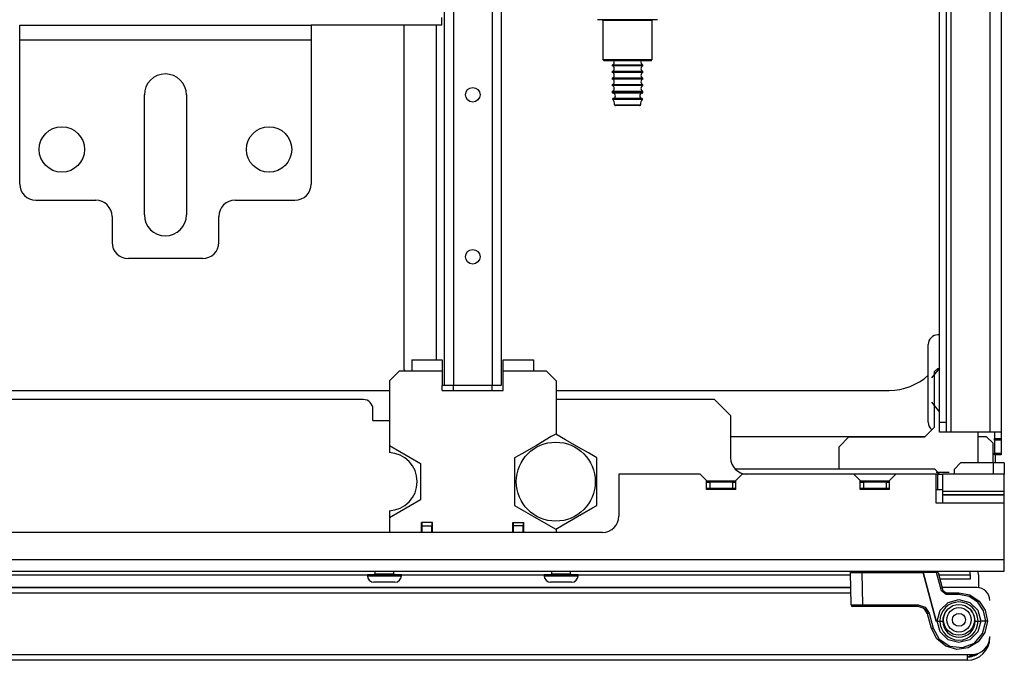
# Model space of a CAD drawing. Extents: x -257 to 41, y -63 to 178.
# Drawn here: x -144 to -132, y -62 to -54 of the extents above; entities that cross this region are included whole.
import ezdxf

# ---------------------------------------------------------------- set-up
doc = ezdxf.new("R2010")
doc.units = 0
doc.header["$MEASUREMENT"] = 0
doc.layers.add('TFR-TRI', color=7, linetype='CONTINUOUS')

msp = doc.modelspace()

# ---------------------------------------------------------------- linework, layer by layer
at = {"layer": 'TFR-TRI', "color": 155, "linetype": 'CONTINUOUS'}
for p, q in [((-139.046, -23.322), (-139.046, -58.763)), ((-138.936, -23.322), (-138.936, -58.763)), ((-138.464, -23.322), (-138.464, -58.763)), ((-138.354, -23.322), (-138.354, -58.763)), ((-139.539, -54.384), (-139.539, -58.566)), ((-139.145, -54.384), (-139.145, -58.447)), ((-139.539, -58.566), (-139.519, -58.586)), ((-139.053, -58.763), (-139.07, -58.763)), ((-139.046, -58.763), (-139.053, -58.763)), ((-139.014, -58.763), (-139.046, -58.763)), ((-138.936, -58.763), (-139.014, -58.763)), ((-138.464, -58.763), (-138.936, -58.763)), ((-138.386, -58.763), (-138.464, -58.763)), ((-138.354, -58.763), (-138.386, -58.763))]:
    msp.add_line(p, q, dxfattribs=at)
at = {"layer": 'TFR-TRI', "color": 163, "linetype": 'CONTINUOUS'}
for p, q in [((-132.416, -23.709), (-132.416, -59.327)), ((-132.278, -23.702), (-132.278, -59.327)), ((-132.888, -25.382), (-132.888, -59.327)), ((-133.026, -59.209), (-133.026, -52.826)), ((-132.947, -52.826), (-132.947, -59.209)), ((-144.207, -54.436), (-144.207, -54.384)), ((-144.207, -54.384), (-140.664, -54.384)), ((-144.207, -54.561), (-144.207, -54.436)), ((-140.664, -54.384), (-140.664, -54.436)), ((-140.664, -54.436), (-140.664, -54.561)), ((-144.207, -56.313), (-144.207, -54.561)), ((-144.207, -54.561), (-140.664, -54.561)), ((-140.664, -54.561), (-140.664, -56.313)), ((-142.691, -56.687), (-142.691, -55.231)), ((-142.18, -55.231), (-142.18, -56.687)), ((-144.01, -56.51), (-143.282, -56.51)), ((-141.589, -56.51), (-140.861, -56.51)), ((-143.085, -56.707), (-143.085, -57.022)), ((-141.786, -57.022), (-141.786, -56.707)), ((-141.983, -57.219), (-142.888, -57.219)), ((-133.026, -58.146), (-133.046, -58.146)), ((-133.164, -59.209), (-133.164, -58.264)), ((-133.026, -59.292), (-133.026, -59.209)), ((-133.026, -59.209), (-132.947, -59.209)), ((-132.947, -59.209), (-132.947, -59.292)), ((-133.026, -59.327), (-133.026, -59.292)), ((-132.947, -59.327), (-133.026, -59.327)), ((-132.947, -59.292), (-132.947, -59.327)), ((-132.93, -59.327), (-132.947, -59.327)), ((-132.888, -59.327), (-132.93, -59.327)), ((-132.416, -59.327), (-132.888, -59.327)), ((-132.318, -59.327), (-132.416, -59.327)), ((-132.357, -59.327), (-132.357, -59.406)), ((-132.278, -59.327), (-132.318, -59.327)), ((-132.278, -59.327), (-132.278, -59.406)), ((-132.357, -59.425), (-132.357, -59.406)), ((-132.357, -59.406), (-132.278, -59.406)), ((-132.357, -59.425), (-132.357, -59.583)), ((-132.278, -59.425), (-132.357, -59.425)), ((-132.278, -59.406), (-132.278, -59.425)), ((-132.278, -59.425), (-132.278, -59.583)), ((-132.357, -59.602), (-132.357, -59.583)), ((-132.357, -59.583), (-132.278, -59.583)), ((-132.278, -59.602), (-132.357, -59.602)), ((-132.278, -59.583), (-132.278, -59.602))]:
    msp.add_line(p, q, dxfattribs=at)
at = {"layer": 'TFR-TRI', "color": 11, "linetype": 'CONTINUOUS'}
for p, q in [((-139.076, -54.357), (-139.076, -54.29)), ((-139.076, -54.384), (-140.664, -54.384)), ((-139.076, -54.384), (-139.076, -54.357))]:
    msp.add_line(p, q, dxfattribs=at)
at = {"layer": 'TFR-TRI', "color": 252, "linetype": 'CONTINUOUS'}
for p, q in [((-137.134, -54.316), (-137.183, -54.316)), ((-137.001, -54.316), (-137.134, -54.316)), ((-137.118, -54.326), (-137.118, -54.801)), ((-137.078, -54.326), (-137.118, -54.326)), ((-136.968, -54.326), (-137.078, -54.326)), ((-136.818, -54.316), (-137.001, -54.316)), ((-136.818, -54.326), (-136.968, -54.326)), ((-136.636, -54.316), (-136.818, -54.316)), ((-136.668, -54.326), (-136.818, -54.326)), ((-136.558, -54.326), (-136.668, -54.326)), ((-136.502, -54.316), (-136.636, -54.316)), ((-136.518, -54.326), (-136.558, -54.326)), ((-136.518, -54.801), (-136.518, -54.326)), ((-136.453, -54.316), (-136.502, -54.316)), ((-137.118, -54.801), (-137.103, -54.816)), ((-137.118, -54.801), (-137.078, -54.801)), ((-137.078, -54.801), (-136.968, -54.801)), ((-136.968, -54.801), (-136.818, -54.801)), ((-136.818, -54.801), (-136.668, -54.801)), ((-136.668, -54.801), (-136.558, -54.801)), ((-136.558, -54.801), (-136.518, -54.801)), ((-136.533, -54.816), (-136.518, -54.801)), ((-137.065, -54.816), (-137.103, -54.816)), ((-136.961, -54.816), (-137.065, -54.816)), ((-136.818, -54.816), (-136.961, -54.816)), ((-136.676, -54.816), (-136.818, -54.816)), ((-136.571, -54.816), (-136.676, -54.816)), ((-136.533, -54.816), (-136.571, -54.816)), ((-133.201, -59.384), (-135.566, -59.384)), ((-132.455, -59.384), (-132.561, -59.384)), ((-132.376, -59.463), (-132.455, -59.384)), ((-132.376, -59.703), (-132.376, -59.463)), ((-132.77, -59.703), (-132.849, -59.782)), ((-132.376, -59.703), (-132.77, -59.703)), ((-132.376, -59.703), (-132.376, -59.837)), ((-132.279, -59.703), (-132.376, -59.703)), ((-132.239, -59.703), (-132.279, -59.703)), ((-132.239, -59.703), (-132.239, -59.837)), ((-133.085, -59.778), (-135.51, -59.778)), ((-133.026, -59.837), (-133.085, -59.778)), ((-132.849, -59.782), (-132.849, -59.837)), ((-139.89, -61.018), (-139.89, -61.049)), ((-139.658, -61.049), (-139.658, -61.018)), ((-137.742, -61.018), (-137.742, -61.049)), ((-137.51, -61.049), (-137.51, -61.018)), ((-133.752, -61.018), (-133.752, -61.034)), ((-133.52, -61.034), (-133.52, -61.018)), ((-139.981, -61.063), (-139.981, -61.073)), ((-139.92, -61.063), (-139.981, -61.063)), ((-139.981, -61.073), (-139.941, -61.073)), ((-139.941, -61.073), (-139.838, -61.073)), ((-139.774, -61.063), (-139.92, -61.063)), ((-139.864, -61.152), (-139.902, -61.152)), ((-139.89, -61.049), (-139.856, -61.049)), ((-139.774, -61.152), (-139.864, -61.152)), ((-139.856, -61.049), (-139.774, -61.049)), ((-139.838, -61.073), (-139.71, -61.073)), ((-139.774, -61.049), (-139.692, -61.049)), ((-139.628, -61.063), (-139.774, -61.063)), ((-139.683, -61.152), (-139.774, -61.152)), ((-139.71, -61.073), (-139.607, -61.073)), ((-139.692, -61.049), (-139.658, -61.049)), ((-139.646, -61.152), (-139.683, -61.152)), ((-139.567, -61.063), (-139.628, -61.063)), ((-139.607, -61.073), (-139.567, -61.073)), ((-139.567, -61.073), (-139.567, -61.063)), ((-137.833, -61.063), (-137.833, -61.073)), ((-137.772, -61.063), (-137.833, -61.063)), ((-137.833, -61.073), (-137.793, -61.073)), ((-137.793, -61.073), (-137.69, -61.073)), ((-137.626, -61.063), (-137.772, -61.063)), ((-137.717, -61.152), (-137.754, -61.152)), ((-137.742, -61.049), (-137.708, -61.049)), ((-137.626, -61.152), (-137.717, -61.152)), ((-137.708, -61.049), (-137.626, -61.049)), ((-137.69, -61.073), (-137.562, -61.073)), ((-137.626, -61.049), (-137.544, -61.049)), ((-137.48, -61.063), (-137.626, -61.063)), ((-137.536, -61.152), (-137.626, -61.152)), ((-137.562, -61.073), (-137.459, -61.073)), ((-137.544, -61.049), (-137.51, -61.049)), ((-137.498, -61.152), (-137.536, -61.152)), ((-137.419, -61.063), (-137.48, -61.063)), ((-137.459, -61.073), (-137.419, -61.073)), ((-137.419, -61.073), (-137.419, -61.063))]:
    msp.add_line(p, q, dxfattribs=at)
at = {"layer": 'TFR-TRI', "color": 251, "linetype": 'CONTINUOUS'}
for p, q in [((-137.005, -54.867), (-137.005, -54.877)), ((-136.95, -54.867), (-137.005, -54.867)), ((-136.95, -54.877), (-137.005, -54.877)), ((-136.818, -54.867), (-136.95, -54.867)), ((-136.818, -54.877), (-136.95, -54.877)), ((-136.686, -54.867), (-136.818, -54.867)), ((-136.686, -54.877), (-136.818, -54.877)), ((-136.631, -54.867), (-136.686, -54.867)), ((-136.631, -54.877), (-136.686, -54.877)), ((-136.631, -54.877), (-136.631, -54.867)), ((-137.005, -54.947), (-137.005, -54.957)), ((-136.95, -54.947), (-137.005, -54.947)), ((-136.95, -54.957), (-137.005, -54.957)), ((-137.005, -55.027), (-137.005, -55.037)), ((-136.95, -55.027), (-137.005, -55.027)), ((-136.95, -55.037), (-137.005, -55.037)), ((-136.818, -54.947), (-136.95, -54.947)), ((-136.818, -54.957), (-136.95, -54.957)), ((-136.818, -55.027), (-136.95, -55.027)), ((-136.818, -55.037), (-136.95, -55.037)), ((-136.686, -54.947), (-136.818, -54.947)), ((-136.686, -54.957), (-136.818, -54.957)), ((-136.686, -55.027), (-136.818, -55.027)), ((-136.686, -55.037), (-136.818, -55.037)), ((-136.631, -54.947), (-136.686, -54.947)), ((-136.631, -54.957), (-136.686, -54.957)), ((-136.631, -55.027), (-136.686, -55.027)), ((-136.631, -55.037), (-136.686, -55.037)), ((-136.631, -54.957), (-136.631, -54.947)), ((-136.631, -55.037), (-136.631, -55.027)), ((-137.005, -55.107), (-137.005, -55.117)), ((-136.95, -55.107), (-137.005, -55.107)), ((-136.95, -55.117), (-137.005, -55.117)), ((-136.818, -55.107), (-136.95, -55.107)), ((-136.818, -55.117), (-136.95, -55.117)), ((-136.686, -55.107), (-136.818, -55.107)), ((-136.686, -55.117), (-136.818, -55.117)), ((-136.631, -55.107), (-136.686, -55.107)), ((-136.631, -55.117), (-136.686, -55.117)), ((-136.631, -55.117), (-136.631, -55.107)), ((-137.005, -55.187), (-137.005, -55.199)), ((-136.95, -55.187), (-137.005, -55.187)), ((-137.005, -55.199), (-136.969, -55.199)), ((-136.946, -55.284), (-136.999, -55.284)), ((-136.944, -55.209), (-136.996, -55.209)), ((-136.944, -55.274), (-136.996, -55.274)), ((-136.969, -55.199), (-136.876, -55.199)), ((-136.818, -55.187), (-136.95, -55.187)), ((-136.818, -55.284), (-136.946, -55.284)), ((-136.818, -55.209), (-136.944, -55.209)), ((-136.818, -55.274), (-136.944, -55.274)), ((-136.876, -55.199), (-136.76, -55.199)), ((-136.686, -55.187), (-136.818, -55.187)), ((-136.692, -55.209), (-136.818, -55.209)), ((-136.692, -55.274), (-136.818, -55.274)), ((-136.69, -55.284), (-136.818, -55.284)), ((-136.76, -55.199), (-136.667, -55.199)), ((-136.64, -55.209), (-136.692, -55.209)), ((-136.64, -55.274), (-136.692, -55.274)), ((-136.637, -55.284), (-136.69, -55.284)), ((-136.631, -55.187), (-136.686, -55.187)), ((-136.667, -55.199), (-136.631, -55.199)), ((-136.631, -55.199), (-136.631, -55.187)), ((-136.975, -55.35), (-136.929, -55.35)), ((-136.922, -55.36), (-136.965, -55.36)), ((-136.929, -55.35), (-136.818, -55.35)), ((-136.818, -55.36), (-136.922, -55.36)), ((-136.818, -55.35), (-136.708, -55.35)), ((-136.715, -55.36), (-136.818, -55.36)), ((-136.672, -55.36), (-136.715, -55.36)), ((-136.708, -55.35), (-136.662, -55.35)), ((-140.031, -58.932), (-155.864, -58.932)), ((-135.762, -58.932), (-137.686, -58.932)), ((-135.565, -59.128), (-135.762, -58.932)), ((-139.913, -59.187), (-139.913, -59.05)), ((-139.913, -59.187), (-139.714, -59.187)), ((-135.565, -59.128), (-135.565, -59.64)), ((-135.936, -59.837), (-136.924, -59.837)), ((-136.924, -59.837), (-136.924, -60.349)), ((-135.857, -59.916), (-135.936, -59.837)), ((-135.424, -59.837), (-135.502, -59.916)), ((-134.069, -59.837), (-135.424, -59.837)), ((-133.991, -59.916), (-134.069, -59.837)), ((-133.558, -59.837), (-134.069, -59.837)), ((-133.558, -59.837), (-133.636, -59.916)), ((-133.065, -59.837), (-133.558, -59.837)), ((-133.065, -59.816), (-132.908, -59.816)), ((-133.065, -60.191), (-133.065, -59.837)), ((-133.046, -59.837), (-133.065, -59.837)), ((-133.046, -60.028), (-133.046, -59.837)), ((-133.046, -59.837), (-133.004, -59.837)), ((-133.004, -59.837), (-132.987, -59.837)), ((-132.987, -60.049), (-132.987, -59.837)), ((-132.239, -59.837), (-132.987, -59.837)), ((-132.239, -60.049), (-132.239, -59.837)), ((-135.857, -60.024), (-135.857, -59.916)), ((-135.502, -59.926), (-135.857, -59.926)), ((-135.502, -60.024), (-135.502, -59.916)), ((-133.991, -60.024), (-133.991, -59.916)), ((-133.636, -59.926), (-133.991, -59.926)), ((-133.636, -60.024), (-133.636, -59.916)), ((-135.502, -60.024), (-135.857, -60.024)), ((-133.636, -60.024), (-133.991, -60.024)), ((-132.987, -60.028), (-133.065, -60.028)), ((-132.987, -60.072), (-132.987, -60.049)), ((-132.239, -60.049), (-132.987, -60.049)), ((-132.987, -60.091), (-132.987, -60.072)), ((-132.239, -60.072), (-132.239, -60.049)), ((-132.239, -60.091), (-132.239, -60.072)), ((-132.987, -60.191), (-133.065, -60.191)), ((-132.987, -60.094), (-132.987, -60.091)), ((-132.239, -60.091), (-132.987, -60.091)), ((-132.987, -60.139), (-132.987, -60.094)), ((-132.239, -60.094), (-132.987, -60.094)), ((-132.987, -60.191), (-132.987, -60.139)), ((-132.239, -60.191), (-132.987, -60.191)), ((-132.239, -60.094), (-132.239, -60.091)), ((-132.239, -60.139), (-132.239, -60.094)), ((-132.239, -60.191), (-132.239, -60.139)), ((-132.239, -60.88), (-132.239, -60.191)), ((-137.121, -60.546), (-158.774, -60.546)), ((-132.239, -60.88), (-163.656, -60.88)), ((-132.239, -60.978), (-132.239, -60.88)), ((-163.656, -61.018), (-132.239, -61.018)), ((-132.239, -61.018), (-132.239, -60.978))]:
    msp.add_line(p, q, dxfattribs=at)
at = {"layer": 'TFR-TRI', "color": 3, "linetype": 'CONTINUOUS'}
for p, q in [((-139.44, -58.448), (-139.07, -58.448)), ((-139.44, -58.448), (-139.44, -58.488)), ((-139.44, -58.488), (-139.44, -58.586)), ((-139.07, -58.448), (-139.07, -58.455)), ((-139.07, -58.455), (-139.07, -58.478)), ((-139.07, -58.478), (-139.07, -58.512)), ((-139.07, -58.512), (-139.07, -58.555)), ((-138.33, -58.448), (-137.96, -58.448)), ((-138.33, -58.451), (-138.33, -58.448)), ((-138.33, -58.469), (-138.33, -58.451)), ((-138.33, -58.499), (-138.33, -58.469)), ((-138.33, -58.54), (-138.33, -58.499)), ((-137.96, -58.448), (-137.96, -58.488)), ((-137.96, -58.488), (-137.96, -58.586)), ((-139.596, -58.586), (-139.714, -58.704)), ((-139.44, -58.586), (-139.596, -58.586)), ((-139.07, -58.586), (-139.44, -58.586)), ((-139.07, -58.555), (-139.07, -58.586)), ((-139.07, -58.586), (-139.07, -58.763)), ((-138.33, -58.586), (-138.33, -58.54)), ((-137.96, -58.586), (-138.33, -58.586)), ((-138.33, -58.763), (-138.33, -58.586)), ((-137.804, -58.586), (-137.96, -58.586)), ((-137.686, -58.704), (-137.804, -58.586)), ((-139.714, -58.704), (-139.714, -59.491)), ((-139.07, -58.822), (-139.07, -58.763)), ((-138.936, -58.822), (-138.936, -58.763)), ((-138.464, -58.822), (-138.464, -58.763)), ((-138.33, -58.822), (-138.33, -58.763)), ((-137.686, -58.704), (-137.686, -59.355)), ((-156.181, -58.821), (-139.714, -58.821)), ((-139.07, -58.821), (-138.937, -58.821)), ((-139.07, -58.822), (-138.33, -58.822)), ((-138.464, -58.821), (-138.33, -58.821)), ((-137.686, -58.821), (-133.64, -58.821)), ((-139.714, -59.491), (-139.714, -59.576)), ((-139.714, -59.491), (-139.334, -59.711)), ((-132.349, -59.602), (-132.349, -59.703)), ((-139.334, -59.711), (-139.334, -60.149)), ((-139.334, -60.149), (-139.714, -60.369)), ((-139.714, -60.284), (-139.714, -60.369)), ((-139.714, -60.369), (-139.714, -60.546)), ((-139.322, -60.546), (-139.322, -60.428)), ((-139.188, -60.428), (-139.322, -60.428)), ((-139.188, -60.546), (-139.188, -60.428)), ((-138.212, -60.546), (-138.212, -60.428)), ((-138.212, -60.428), (-138.078, -60.428)), ((-138.078, -60.546), (-138.078, -60.428)), ((-137.686, -60.504), (-137.686, -60.546))]:
    msp.add_line(p, q, dxfattribs=at)
at = {"layer": 'TFR-TRI', "color": 15, "linetype": 'CONTINUOUS'}
for p, q in [((-133.026, -58.549), (-133.124, -58.667)), ((-133.047, -58.554), (-133.086, -58.593)), ((-133.086, -59.269), (-133.086, -58.593)), ((-133.047, -58.554), (-133.026, -58.554)), ((-133.124, -58.966), (-133.026, -59.084)), ((-133.086, -59.269), (-133.204, -59.387)), ((-132.561, -59.327), (-132.561, -59.703)), ((-134.128, -59.387), (-134.247, -59.506)), ((-134.128, -59.387), (-133.204, -59.387)), ((-134.247, -59.778), (-134.247, -59.506))]:
    msp.add_line(p, q, dxfattribs=at)
at = {"layer": 'TFR-TRI', "color": 44, "linetype": 'CONTINUOUS'}
for p, q in [((-137.691, -59.353), (-137.745, -59.383)), ((-137.571, -59.422), (-137.691, -59.353)), ((-137.745, -59.383), (-137.927, -59.489)), ((-137.41, -59.515), (-137.571, -59.422)), ((-138.102, -59.59), (-138.191, -59.641)), ((-137.927, -59.489), (-138.102, -59.59)), ((-137.295, -59.581), (-137.41, -59.515)), ((-137.191, -59.641), (-137.295, -59.581)), ((-138.191, -59.641), (-138.191, -59.762)), ((-137.191, -59.78), (-137.191, -59.641)), ((-138.191, -59.762), (-138.191, -59.894)), ((-137.191, -59.966), (-137.191, -59.78)), ((-138.191, -59.894), (-138.191, -60.08)), ((-138.191, -60.08), (-138.191, -60.219)), ((-137.191, -60.098), (-137.191, -59.966)), ((-137.191, -60.219), (-137.191, -60.098)), ((-138.191, -60.219), (-138.087, -60.279)), ((-138.087, -60.279), (-137.973, -60.345)), ((-137.427, -60.355), (-137.245, -60.25)), ((-137.245, -60.25), (-137.191, -60.219)), ((-137.973, -60.345), (-137.811, -60.438)), ((-137.811, -60.438), (-137.691, -60.507)), ((-137.602, -60.456), (-137.427, -60.355)), ((-137.691, -60.507), (-137.602, -60.456))]:
    msp.add_line(p, q, dxfattribs=at)
at = {"layer": 'TFR-TRI', "color": 7, "linetype": 'CONTINUOUS'}
for p, q in [((-135.857, -59.936), (-135.817, -59.936)), ((-135.542, -59.936), (-135.817, -59.936)), ((-135.817, -59.936), (-135.817, -60.014)), ((-135.542, -59.936), (-135.502, -59.936)), ((-135.542, -59.936), (-135.542, -60.014)), ((-133.991, -59.936), (-133.951, -59.936)), ((-133.676, -59.936), (-133.951, -59.936)), ((-133.951, -59.936), (-133.951, -60.014)), ((-133.676, -59.936), (-133.636, -59.936)), ((-133.676, -59.936), (-133.676, -60.014)), ((-135.817, -60.014), (-135.857, -60.014)), ((-135.542, -60.014), (-135.817, -60.014)), ((-135.502, -60.014), (-135.542, -60.014)), ((-133.951, -60.014), (-133.991, -60.014)), ((-133.676, -60.014), (-133.951, -60.014)), ((-133.843, -60.024), (-133.843, -60.014)), ((-133.636, -60.014), (-133.676, -60.014))]:
    msp.add_line(p, q, dxfattribs=at)
at = {"layer": 'TFR-TRI', "color": 93, "linetype": 'CONTINUOUS'}
for p, q in [((-139.314, -60.467), (-139.314, -60.428)), ((-139.196, -60.428), (-139.196, -60.467)), ((-138.204, -60.467), (-138.204, -60.428)), ((-138.086, -60.428), (-138.086, -60.467)), ((-139.314, -60.546), (-139.314, -60.467)), ((-139.314, -60.467), (-139.196, -60.467)), ((-139.196, -60.546), (-139.196, -60.467)), ((-138.204, -60.546), (-138.204, -60.467)), ((-138.086, -60.467), (-138.204, -60.467)), ((-138.086, -60.546), (-138.086, -60.467))]:
    msp.add_line(p, q, dxfattribs=at)
at = {"layer": 'TFR-TRI', "color": 63, "linetype": 'CONTINUOUS'}
for p, q in [((-134.109, -61.034), (-134.068, -61.034)), ((-134.102, -61.428), (-134.109, -61.034)), ((-134.068, -61.034), (-133.971, -61.034)), ((-134.051, -61.018), (-134.052, -61.034)), ((-133.971, -61.034), (-133.223, -61.034)), ((-133.971, -61.034), (-133.964, -61.428)), ((-133.89, -61.034), (-133.891, -61.018)), ((-133.382, -61.018), (-133.382, -61.034)), ((-133.065, -61.624), (-133.223, -61.034)), ((-133.063, -61.034), (-133.223, -61.034)), ((-133.223, -61.034), (-133.065, -61.624)), ((-133.221, -61.034), (-133.222, -61.018)), ((-133.063, -61.034), (-133.043, -61.034)), ((-133.004, -61.256), (-133.063, -61.034)), ((-133.043, -61.034), (-132.985, -61.251)), ((-132.99, -61.252), (-133.004, -61.256)), ((-132.947, -61.3), (-133.004, -61.256)), ((-132.985, -61.251), (-132.99, -61.252)), ((-132.985, -61.251), (-132.947, -61.28)), ((-133.018, -61.493), (-132.922, -61.397)), ((-132.947, -61.28), (-132.79, -61.28)), ((-132.947, -61.28), (-132.947, -61.286)), ((-132.947, -61.286), (-132.947, -61.3)), ((-132.79, -61.3), (-132.947, -61.3)), ((-132.922, -61.397), (-132.79, -61.361)), ((-132.79, -61.28), (-132.658, -61.306)), ((-132.79, -61.28), (-132.79, -61.286)), ((-132.79, -61.286), (-132.79, -61.3)), ((-132.666, -61.324), (-132.79, -61.3)), ((-132.79, -61.361), (-132.658, -61.397)), ((-132.56, -61.395), (-132.666, -61.324)), ((-132.658, -61.306), (-132.546, -61.381)), ((-132.658, -61.397), (-132.561, -61.493)), ((-132.49, -61.5), (-132.56, -61.395)), ((-132.546, -61.381), (-132.472, -61.493)), ((-134.102, -61.428), (-134.062, -61.428)), ((-134.048, -61.447), (-134.082, -61.447)), ((-134.062, -61.428), (-133.964, -61.428)), ((-133.964, -61.447), (-134.048, -61.447)), ((-133.964, -61.428), (-133.285, -61.428)), ((-133.964, -61.442), (-133.964, -61.428)), ((-133.964, -61.447), (-133.964, -61.442)), ((-133.285, -61.447), (-133.964, -61.447)), ((-133.285, -61.428), (-133.201, -61.456)), ((-133.285, -61.442), (-133.285, -61.428)), ((-133.285, -61.447), (-133.285, -61.442)), ((-133.213, -61.472), (-133.285, -61.447)), ((-133.224, -61.464), (-133.206, -61.478)), ((-133.171, -61.535), (-133.213, -61.472)), ((-133.206, -61.478), (-133.184, -61.503)), ((-133.201, -61.456), (-133.152, -61.53)), ((-133.184, -61.503), (-133.171, -61.535)), ((-133.054, -61.624), (-133.018, -61.493)), ((-132.561, -61.493), (-132.526, -61.624)), ((-132.465, -61.624), (-132.49, -61.5)), ((-132.472, -61.493), (-132.445, -61.624)), ((-133.171, -61.535), (-133.165, -61.533)), ((-133.123, -61.714), (-133.171, -61.535)), ((-133.171, -61.535), (-133.171, -61.535)), ((-133.165, -61.533), (-133.152, -61.53)), ((-133.152, -61.53), (-133.104, -61.709)), ((-133.054, -61.624), (-133.065, -61.624)), ((-133.018, -61.756), (-133.054, -61.624)), ((-133.054, -61.624), (-133.022, -61.624)), ((-133.022, -61.624), (-132.987, -61.624)), ((-132.593, -61.624), (-132.558, -61.624)), ((-132.526, -61.624), (-132.562, -61.756)), ((-132.558, -61.624), (-132.526, -61.624)), ((-132.465, -61.624), (-132.526, -61.624)), ((-132.502, -61.775), (-132.465, -61.624)), ((-132.445, -61.624), (-132.474, -61.762)), ((-132.459, -61.624), (-132.465, -61.624)), ((-132.453, -61.624), (-132.459, -61.624)), ((-132.448, -61.624), (-132.453, -61.624)), ((-132.446, -61.624), (-132.448, -61.624)), ((-132.445, -61.624), (-132.446, -61.624)), ((-133.123, -61.714), (-133.117, -61.712)), ((-133.059, -61.839), (-133.123, -61.714)), ((-133.117, -61.712), (-133.104, -61.709)), ((-133.104, -61.709), (-133.029, -61.844)), ((-132.921, -61.851), (-133.018, -61.756)), ((-132.562, -61.756), (-132.658, -61.851)), ((-132.951, -61.929), (-133.059, -61.839)), ((-133.029, -61.844), (-132.901, -61.93)), ((-132.79, -61.886), (-132.921, -61.851)), ((-132.658, -61.851), (-132.79, -61.886)), ((-132.556, -61.877), (-132.676, -61.95)), ((-132.603, -61.891), (-132.502, -61.775)), ((-132.474, -61.762), (-132.556, -61.877)), ((-132.816, -61.968), (-132.951, -61.929)), ((-132.901, -61.93), (-132.747, -61.947)), ((-132.676, -61.95), (-132.816, -61.968)), ((-132.747, -61.947), (-132.603, -61.891))]:
    msp.add_line(p, q, dxfattribs=at)
at = {"layer": 'TFR-TRI', "color": 27, "linetype": 'CONTINUOUS'}
for p, q in [((-155.996, -61.063), (-139.899, -61.063)), ((-139.649, -61.063), (-137.751, -61.063)), ((-137.502, -61.063), (-134.109, -61.063)), ((-133.035, -61.063), (-132.654, -61.063)), ((-132.654, -61.115), (-133.021, -61.115)), ((-132.654, -61.063), (-132.654, -61.115)), ((-132.554, -61.063), (-132.554, -61.215)), ((-134.106, -61.215), (-162.848, -61.215))]:
    msp.add_line(p, q, dxfattribs=at)
at = {"layer": 'TFR-TRI', "color": 214, "linetype": 'CONTINUOUS'}
for p, q in [((-162.77, -61.215), (-134.106, -61.215)), ((-132.573, -61.215), (-132.994, -61.215)), ((-132.534, -61.215), (-132.534, -61.216)), ((-134.105, -61.286), (-162.77, -61.286)), ((-163.203, -62.03), (-132.691, -62.03)), ((-132.691, -62.101), (-163.203, -62.101)), ((-132.691, -62.03), (-132.691, -62.08)), ((-132.691, -62.03), (-132.632, -62.03)), ((-132.691, -62.08), (-132.691, -62.101))]:
    msp.add_line(p, q, dxfattribs=at)
at = {"layer": 'TFR-TRI', "color": 155, "linetype": 'CONTINUOUS'}
for centre in [(-138.7, -55.229), (-138.7, -57.197)]:
    msp.add_circle(centre, 0.0886, dxfattribs=at)
at = {"layer": 'TFR-TRI', "color": 163, "linetype": 'CONTINUOUS'}
for centre in [(-143.695, -55.893), (-141.176, -55.893)]:
    msp.add_circle(centre, 0.276, dxfattribs=at)
at = {"layer": 'TFR-TRI', "color": 44, "linetype": 'CONTINUOUS'}
msp.add_circle((-137.691, -59.93), 0.48, dxfattribs=at)
at = {"layer": 'TFR-TRI', "color": 153, "linetype": 'CONTINUOUS'}
for radius in [0.187, 0.148, 0.0787]:
    msp.add_circle((-132.79, -61.609), radius, dxfattribs=at)
at = {"layer": 'TFR-TRI', "color": 252, "linetype": 'CONTINUOUS'}
for centre, radius, start, end in [((-137.128, -54.326), 0.01, 0, 90), ((-136.508, -54.326), 0.01, 90, 180), ((-139.902, -61.073), 0.0787, 180, 270), ((-139.904, -61.049), 0.014, 270, 0), ((-139.644, -61.049), 0.014, 180, 270), ((-139.646, -61.073), 0.0787, 270, 0), ((-137.754, -61.073), 0.0787, 180, 270), ((-137.756, -61.049), 0.014, 270, 0), ((-137.496, -61.049), 0.014, 180, 270), ((-137.498, -61.073), 0.0787, 270, 0)]:
    msp.add_arc(centre, radius, start, end, dxfattribs=at)
at = {"layer": 'TFR-TRI', "color": 251, "linetype": 'CONTINUOUS'}
for centre, radius, start, end in [((-137.017, -54.832), 0.0371, 289.1912, 24.6835), ((-137.017, -54.912), 0.0371, 289.1912, 70.8088), ((-136.619, -54.832), 0.0371, 155.3165, 250.8088), ((-136.619, -54.912), 0.0371, 109.1912, 250.8088), ((-137.017, -54.992), 0.0371, 289.1912, 70.8088), ((-137.017, -55.072), 0.0371, 289.1912, 70.8088), ((-136.619, -54.992), 0.0371, 109.1912, 250.8088), ((-136.619, -55.072), 0.0371, 109.1912, 250.8088), ((-137.017, -55.152), 0.0371, 289.1912, 70.8088), ((-136.619, -55.152), 0.0371, 109.1912, 250.8088), ((-136.995, -55.199), 0.01, 180, 266.2818), ((-136.994, -55.28), 0.00589, 106.5671, 220.7686), ((-137.075, -55.349), 0.1, 359.591, 40.7686), ((-136.998, -55.242), 0.0326, 273.2788, 86.2818), ((-136.638, -55.242), 0.0326, 93.7182, 266.7212), ((-136.562, -55.349), 0.1, 139.2314, 180.409), ((-136.641, -55.199), 0.01, 273.7182, 0), ((-136.642, -55.28), 0.00589, 319.2314, 73.4329), ((-136.965, -55.35), 0.01, 179.591, 270), ((-136.672, -55.35), 0.01, 270, 0.409), ((-140.031, -59.05), 0.118, 0, 90), ((-135.369, -59.64), 0.197, 180, 270), ((-137.121, -60.349), 0.197, 270, 0)]:
    msp.add_arc(centre, radius, start, end, dxfattribs=at)
at = {"layer": 'TFR-TRI', "color": 163, "linetype": 'CONTINUOUS'}
for centre, radius, start, end in [((-142.436, -55.231), 0.256, 0, 180), ((-144.01, -56.313), 0.197, 180, 270), ((-140.861, -56.313), 0.197, 270, 0), ((-143.282, -56.707), 0.197, 0, 90), ((-141.589, -56.707), 0.197, 90, 180), ((-142.436, -56.687), 0.256, 180, 0), ((-142.888, -57.022), 0.197, 180, 270), ((-141.983, -57.022), 0.197, 270, 0), ((-133.046, -58.264), 0.118, 90, 180), ((-133.046, -59.209), 0.118, 180, 231.9708)]:
    msp.add_arc(centre, radius, start, end, dxfattribs=at)
at = {"layer": 'TFR-TRI', "color": 3, "linetype": 'CONTINUOUS'}
for centre, radius, start, end in [((-133.64, -58.112), 0.709, 270, 312.2395), ((-139.729, -59.93), 0.354, 272.388, 87.612), ((-132.694, -62.002), 0.0591, 272.6761, 332.1816)]:
    msp.add_arc(centre, radius, start, end, dxfattribs=at)
at = {"layer": 'TFR-TRI', "color": 27, "linetype": 'CONTINUOUS'}
for radius, start, end in [(0.248, 169.6753, 173.3625), (0.248, 0, 10.3247), (0.347, 0, 7.3329)]:
    msp.add_arc((-132.901, -61.063), radius, start, end, dxfattribs=at)
at = {"layer": 'TFR-TRI', "color": 214, "linetype": 'CONTINUOUS'}
for centre, radius, start, end in [((-132.573, -61.373), 0.157, 0, 90), ((-132.691, -61.825), 0.276, 270, 0), ((-132.632, -61.813), 0.217, 270, 0), ((-132.691, -61.825), 0.236, 270, 307.4597)]:
    msp.add_arc(centre, radius, start, end, dxfattribs=at)
at = {"layer": 'TFR-TRI', "color": 63, "linetype": 'CONTINUOUS'}
for centre, radius, start, end in [((-132.79, -61.624), 0.232, 0, 180), ((-134.082, -61.428), 0.0197, 181, 270), ((-132.79, -61.624), 0.197, 139.5084, 180), ((-132.79, -61.624), 0.197, 0, 40.4916), ((-132.79, -61.624), 0.232, 180, 0), ((-132.79, -61.624), 0.197, 180, 0)]:
    msp.add_arc(centre, radius, start, end, dxfattribs=at)
at = {"layer": 'TFR-TRI', "color": 151, "linetype": 'CONTINUOUS'}
msp.add_arc((-132.731, -61.786), 0.276, 283.9781, 298.8914, dxfattribs=at)

doc.saveas('drawing.dxf')
